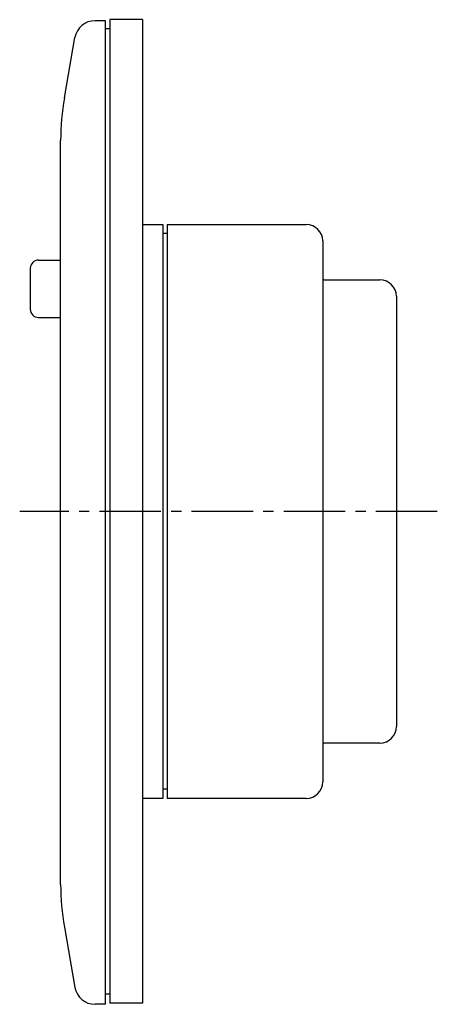
# Model space of a CAD drawing. Extents: x -1 to 235, y 2 to 295.
# Drawn here: x 184 to 235, y 170 to 290 of the extents above; entities that cross this region are included whole.
import ezdxf

# ---------------------------------------------------------------- set-up
doc = ezdxf.new("R2010")
doc.units = 0
doc.header["$LTSCALE"] = 10
doc.linetypes.add('CENTER2', pattern=[1.125, 0.75, -0.125, 0.125, -0.125])
doc.layers.get('0').update_dxf_attribs({"linetype": 'CONTINUOUS'})
doc.layers.add('7', color=4, linetype='CENTER2')

msp = doc.modelspace()

# ---------------------------------------------------------------- linework, layer by layer
for p, q in [((194.61, 289.89), (193.32, 289.89)), ((194.61, 169.89), (194.61, 289.89)), ((199.11, 290.02), (195.11, 290.02)), ((195.11, 290.02), (195.11, 282.02)), ((199.11, 290.02), (199.11, 282.02)), ((195.11, 288.92), (194.61, 288.92)), ((189.57, 280.48), (190.86, 287.83)), ((195.11, 282.02), (195.11, 178.02)), ((199.11, 282.02), (199.11, 178.02)), ((189.11, 184.52), (189.11, 275.27)), ((199.11, 265.02), (201.61, 265.02)), ((201.61, 265.02), (201.61, 263.02)), ((202.11, 265.02), (202.11, 263.02)), ((202.11, 265.02), (204.61, 265.02)), ((204.61, 265.02), (213.48, 265.02)), ((213.48, 265.02), (219.11, 265.02)), ((202.11, 263.92), (201.61, 263.92)), ((201.61, 263.02), (201.61, 197.02)), ((201.61, 263.02), (201.61, 197.02)), ((202.11, 263.02), (202.11, 197.02)), ((221.11, 263.02), (221.11, 262.02)), ((221.11, 262.02), (221.11, 230.02)), ((186.41, 260.69), (189.11, 260.69)), ((185.41, 259.69), (185.41, 254.69)), ((221.31, 258.27), (228.11, 258.27)), ((230.11, 256.27), (230.11, 203.77)), ((186.41, 253.69), (189.11, 253.69)), ((221.11, 230.02), (221.11, 197.02)), ((228.11, 201.77), (221.31, 201.77)), ((201.61, 197.02), (201.61, 195.02)), ((202.11, 197.02), (202.11, 195.02)), ((202.11, 196.12), (201.61, 196.12)), ((201.61, 195.02), (199.11, 195.02)), ((204.61, 195.02), (202.11, 195.02)), ((213.48, 195.02), (204.61, 195.02)), ((219.11, 195.02), (213.48, 195.02)), ((189.57, 179.31), (190.86, 171.96)), ((195.11, 178.02), (195.11, 170.02)), ((199.11, 178.02), (199.11, 170.02)), ((195.11, 171.12), (194.61, 171.12)), ((194.61, 169.89), (193.32, 169.89)), ((199.11, 170.02), (195.11, 170.02))]:
    msp.add_line(p, q)
for centre, radius, start, end in [((193.32, 287.39), 2.5, 90, 170), ((219.11, 275.27), 30, 170, 180), ((219.11, 263.02), 2, 0, 90), ((186.41, 259.69), 1, 90, 180), ((221.31, 258.47), 0.2, 180, 270), ((228.11, 256.27), 2, 0, 90), ((186.41, 254.69), 1, 180, 270), ((228.11, 203.77), 2, 270, 0), ((221.31, 201.57), 0.2, 90, 180), ((219.11, 197.02), 2, 270, 0), ((219.11, 184.52), 30, 180, 190), ((193.32, 172.39), 2.5, 190, 270)]:
    msp.add_arc(centre, radius, start, end)
at = {"layer": '7'}
msp.add_line((235.11, 230.02), (184.11, 230.02), dxfattribs=at)

doc.saveas('drawing.dxf')
